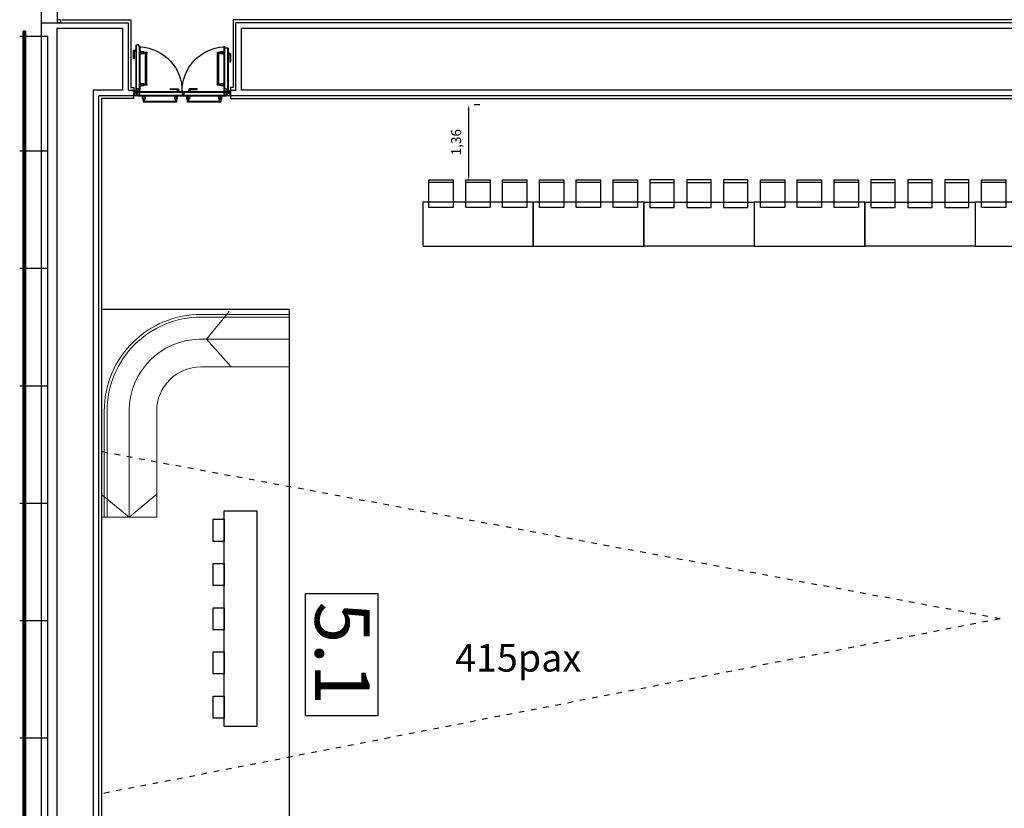
# Model space of a CAD drawing. Extents: x 1010 to 1163, y -536 to -134.
# Drawn here: x 1016 to 1034, y -357 to -343 of the extents above; entities that cross this region are included whole.
import ezdxf
from ezdxf.enums import TextEntityAlignment as Align

# ---------------------------------------------------------------- set-up
doc = ezdxf.new("R2010")
doc.units = 0
doc.header["$MEASUREMENT"] = 0
doc.linetypes.add('ref NEXE nivell +14.00$0$DOT', pattern=[0.25, 0, -0.25])
doc.layers.get('Defpoints').update_dxf_attribs({"linetype": 'CONTINUOUS'})
for name, color, linetype in [('ARQUITECTURA', 7, 'CONTINUOUS'), ('MOBILIARIO', 252, 'CONTINUOUS'), ('PASOS', 1, 'CONTINUOUS'), ('SALAS', 8, 'CONTINUOUS'), ('text', 7, 'CONTINUOUS')]:
    doc.layers.add(name, color=color, linetype=linetype)
doc.layers.add('murete', color=7, linetype='CONTINUOUS', lineweight=5)
doc.layers.add('SEÑALETICA', color=250, linetype='CONTINUOUS', lineweight=5)
doc.styles.add('SS', font='sanss___.ttf')
doc.dimstyles.new('ISO-25', dxfattribs={"dimtxt": 7, "dimasz": 6, "dimexe": 1.25, "dimexo": 6, "dimgap": 2, "dimtad": 1, "dimtxsty": 'Standard', "dimcen": 1, "dimclrd": 256, "dimclre": 256, "dimclrt": 256, "dimadec": 0, "dimazin": 0, "dimtfac": 1, "dimtmove": 0, "dimatfit": 3, "dimfxl": 1, "dimlwd": -1, "dimlwe": -1, "dimarcsym": 0})

# ---------------------------------------------------------------- blocks, each defined once
blk = doc.blocks.new('A$C2E334349')
at = {"layer": 'murete', "extrusion": (-5.54142e-26, -7.20456e-16, -1)}
for p, q in [((0, 255), (0, 355)), ((191.9, 350), (0, 350)), ((191.9, 345), (0, 345)), ((191.9, 255), (0, 255)), ((271.9, 15), (271.9, 175)), ((361.9, 15), (361.9, 175)), ((366.9, 15), (366.9, 175))]:
    blk.add_line(p, q, dxfattribs=at)
at = {"layer": 'murete'}
for radius in [175, 170, 80]:
    blk.add_arc((191.9, 175), radius, 360, 90, dxfattribs=at)
at = {"layer": 'SEÑALETICA'}
for p, q in [((41, 355), (0, 305)), ((0, 305), (195.4, 305)), ((0, 305), (41.3, 255)), ((321.9, 165), (271.9, 120.5)), ((371.9, 124), (321.9, 165))]:
    blk.add_line(p, q, dxfattribs=at)
at = {"layer": 'SEÑALETICA', "extrusion": (-5.54142e-26, -7.20456e-16, -1)}
blk.add_line((321.9, 15), (321.9, 178.5), dxfattribs=at)
at = {"layer": 'SEÑALETICA'}
blk.add_arc((191.9, 175), 130, 1.5524, 89.0065, dxfattribs=at)
blk = doc.blocks.new('mesa200x80_3pax')
at = {"layer": 'SALAS', "lineweight": -2}
blk.add_line((-0.8, 0), (0, 0), dxfattribs=at)
at = {"layer": 'SALAS', "color": 5}
for p, q in [((-1.154, -0.113), (-1.154, -0.553)), ((-1.154, -0.78), (-1.154, -1.22)), ((-1.154, -1.447), (-1.154, -1.887))]:
    blk.add_line(p, q, dxfattribs=at)
for points in [[(-0.8, 0), (-0.8, -2), (0, -2), (0, 0)], [(-1.202, -0.113), (-0.702, -0.113), (-0.702, -0.553), (-1.202, -0.553)], [(-1.202, -0.78), (-0.702, -0.78), (-0.702, -1.22), (-1.202, -1.22)], [(-1.202, -1.447), (-0.702, -1.447), (-0.702, -1.887), (-1.202, -1.887)]]:
    blk.add_lwpolyline(points, close=True, dxfattribs=at)
blk = doc.blocks.new('*D77')
at = {"layer": 'Defpoints', "color": 0, "transparency": 16777216}
for p in [(1023.936, -344.04), (1023.936, -344.04), (1023.936, -345.404)]:
    blk.add_point(p, dxfattribs=at)
at = {"layer": 'PASOS', "transparency": 16777216}
for p, q in [((1024.036, -344.04), (1024.136, -344.04)), ((1023.936, -345.324), (1023.936, -344.12)), ((1024.036, -345.404), (1024.136, -345.404))]:
    blk.add_line(p, q, dxfattribs=at)
for points in [[(1023.923, -344.12), (1023.949, -344.12), (1023.936, -344.04)], [(1023.923, -345.324), (1023.949, -345.324), (1023.936, -345.404)]]:
    blk.add_solid(points, dxfattribs=at)
at = {"layer": 'PASOS', "lineweight": -2, "transparency": 16777216, "insert": (1023.731, -344.722), "char_height": 0.18, "attachment_point": 5, "rotation": 90}
blk.add_mtext('1,36', dxfattribs=at)

msp = doc.modelspace()

# ---------------------------------------------------------------- linework, layer by layer
at = {"layer": 'ARQUITECTURA', "extrusion": (7.20456e-16, -5.54143e-26, -1)}
for p, q in [((1016.48974, -338.9498), (1016.48974, -342.5598)), ((1016.19874, -342.5598), (1017.77274, -342.5598, 0)), ((1016.48974, -363.30705), (1016.48974, -342.6598)), ((1016.48974, -342.6598), (1017.67274, -342.6598)), ((1016.57624, -342.5098), (1017.82274, -342.5098)), ((1017.67274, -342.6598), (1017.67274, -343.7798)), ((1017.77274, -342.5598), (1017.77274, -343.7798)), ((1017.82274, -342.5098), (1017.82274, -343.7298)), ((1019.67274, -342.5098), (1019.67274, -343.7298)), ((1042.81458, -342.5098), (1019.67274, -342.5098)), ((1042.76458, -342.5598), (1019.72274, -342.5598)), ((1019.72274, -343.7798), (1019.72274, -342.5598)), ((1019.82274, -343.7798), (1019.82274, -342.6598)), ((1027.37724, -342.6598), (1027.37724, -342.6598)), ((1016.31874, -342.8098), (1015.80913, -342.8098)), ((1017.91428, -343.81225), (1017.91428, -342.964)), ((1017.91628, -343.81425), (1017.91628, -342.962)), ((1017.91628, -342.962), (1017.93591, -342.962)), ((1017.92391, -343.77225), (1017.92391, -342.962)), ((1017.92591, -343.77225), (1017.92591, -342.962)), ((1017.96428, -342.962), (1017.93591, -342.962)), ((1017.96428, -342.977), (1017.96428, -342.962)), ((1017.97428, -342.977), (1017.96428, -342.977)), ((1017.97428, -342.992), (1017.97428, -342.977)), ((1017.98728, -342.992), (1017.97428, -342.992)), ((1017.97728, -343.77225), (1017.97728, -342.992)), ((1017.97928, -343.77225), (1017.97928, -342.992)), ((1017.98728, -343.79025), (1017.98728, -342.992)), ((1017.98928, -343.79025), (1017.98928, -342.994)), ((1019.5062, -342.994), (1019.5062, -343.79025)), ((1019.5082, -342.992), (1019.5082, -343.79025)), ((1019.5082, -342.992), (1019.5197, -342.992)), ((1019.5162, -342.992), (1019.5162, -343.77225)), ((1019.5182, -342.992), (1019.5182, -343.77225)), ((1019.5197, -342.992), (1019.5197, -343.007)), ((1019.5197, -343.007), (1019.5297, -343.007)), ((1019.5297, -343.007), (1019.5297, -343.022)), ((1019.5792, -343.022), (1019.5297, -343.022)), ((1019.56957, -343.022), (1019.56957, -343.77225)), ((1019.57157, -343.022), (1019.57157, -343.77225)), ((1019.5792, -343.022), (1019.5792, -343.81425)), ((1019.5812, -343.024), (1019.5812, -343.81225)), ((1017.86735, -343.20672), (1017.86735, -343.06672)), ((1017.88018, -343.20672), (1017.86735, -343.20672)), ((1017.87735, -343.05672), (1017.90482, -343.05672)), ((1017.88018, -343.0731), (1017.88018, -343.20672)), ((1017.90482, -343.0701), (1017.88318, -343.0701)), ((1017.90482, -343.05672), (1017.90482, -343.0701)), ((1019.59066, -343.11672), (1019.59066, -343.1301)), ((1019.61813, -343.11672), (1019.59066, -343.11672)), ((1019.59066, -343.1301), (1019.6123, -343.1301)), ((1019.6153, -343.1331), (1019.6153, -343.26672)), ((1019.62813, -343.26672), (1019.62813, -343.12672)), ((1019.6153, -343.26672), (1019.62813, -343.26672)), ((1017.82274, -343.7298), (1017.87274, -343.7298)), ((1019.67274, -343.7298), (1019.62274, -343.7298)), ((1017.13974, -343.7798), (1017.13974, -363.30705)), ((1017.67274, -343.7798), (1017.13974, -343.7798)), ((1017.94774, -343.8798), (1017.23976, -343.8798)), ((1017.24042, -363.35705), (1017.23976, -343.8798)), ((1017.77274, -343.7798), (1017.87274, -343.7798)), ((1017.92174, -343.7928), (1017.86274, -343.7928)), ((1017.86274, -343.7928), (1017.86274, -343.8048)), ((1017.92374, -343.8048), (1017.86274, -343.8048)), ((1017.88574, -343.8678), (1017.86274, -343.8678)), ((1017.86274, -343.8678), (1017.86274, -343.8798)), ((1017.87274, -343.7798), (1017.87274, -343.8798)), ((1017.87274, -343.8048), (1017.87274, -343.8678)), ((1017.88574, -343.8048), (1017.88574, -343.8738)), ((1017.94774, -343.8738), (1017.88574, -343.8738)), ((1017.93634, -343.77225), (1017.91628, -343.77225)), ((1017.92128, -343.81425), (1017.91628, -343.81425)), ((1017.92374, -343.7948), (1017.92374, -343.8118)), ((1017.92374, -343.8508), (1017.93374, -343.8508)), ((1017.92474, -343.8068), (1018.77699, -343.8068)), ((1017.92474, -343.8118), (1017.92474, -343.8068)), ((1017.92474, -343.81771), (1017.92474, -343.8458)), ((1017.93674, -343.8458), (1017.92474, -343.8458)), ((1017.92624, -343.8508), (1017.93374, -343.8508)), ((1017.92674, -343.8048), (1018.77499, -343.8048)), ((1017.92999, -343.8508), (1017.92799, -343.8508)), ((1017.92799, -343.8508), (1017.92799, -343.8588)), ((1017.92799, -343.8528), (1017.93199, -343.8528)), ((1017.92799, -343.8548), (1017.93199, -343.8548)), ((1017.92799, -343.8568), (1017.93199, -343.8568)), ((1017.92799, -343.8588), (1017.93199, -343.8588)), ((1017.93199, -343.8588), (1017.93199, -343.8508)), ((1017.93574, -343.8528), (1017.93574, -343.8628)), ((1017.93574, -343.8628), (1017.94574, -343.8628)), ((1017.93634, -343.77225), (1017.93634, -343.75425)), ((1017.96684, -343.75425), (1017.93634, -343.75425)), ((1017.93674, -343.8578), (1017.93674, -343.8458)), ((1017.94874, -343.8578), (1017.93674, -343.8578)), ((1017.93824, -343.8628), (1017.94574, -343.8628)), ((1017.93999, -343.8628), (1017.93999, -343.8708)), ((1017.93999, -343.8648), (1017.94399, -343.8648)), ((1017.93999, -343.8668), (1017.94399, -343.8668)), ((1017.93999, -343.8688), (1017.94399, -343.8688)), ((1017.93999, -343.8708), (1017.94399, -343.8708)), ((1017.94399, -343.8708), (1017.94399, -343.8628)), ((1017.95528, -343.81425), (1017.94624, -343.81425)), ((1017.94774, -343.8798), (1017.94774, -343.8648)), ((1017.94874, -343.8578), (1017.94874, -343.8798)), ((1017.94874, -343.8778), (1018.74699, -343.8778)), ((1017.94874, -343.8798), (1018.74499, -343.8798)), ((1017.96728, -343.80225), (1017.95528, -343.80225)), ((1017.95528, -343.80225), (1017.95528, -343.81425)), ((1017.96674, -343.82686), (1017.96674, -343.8068)), ((1017.96674, -343.81442), (1018.77699, -343.81442)), ((1017.96674, -343.81642), (1018.77699, -343.81642)), ((1017.96674, -343.82686), (1017.98474, -343.82686)), ((1017.96674, -343.85736), (1017.96674, -343.8778)), ((1017.96674, -343.85736), (1017.98474, -343.85736)), ((1017.96674, -343.8678), (1018.74699, -343.8678)), ((1017.96674, -343.8698), (1018.74699, -343.8698)), ((1017.96684, -343.77225), (1017.96684, -343.75425)), ((1017.96684, -343.77225), (1017.98728, -343.77225)), ((1017.96728, -343.79025), (1017.96728, -343.80225)), ((1017.98928, -343.79025), (1017.96728, -343.79025)), ((1017.98474, -343.85736), (1017.98474, -343.82686)), ((1018.53227, -343.77069), (1018.53227, -343.75787)), ((1018.53227, -343.75787), (1018.67227, -343.75787)), ((1018.6659, -343.77069), (1018.53227, -343.77069)), ((1018.6689, -343.79534), (1018.6689, -343.77369)), ((1018.68227, -343.79534), (1018.6689, -343.79534)), ((1018.68227, -343.76787), (1018.68227, -343.79534)), ((1018.74699, -343.8778), (1018.74699, -343.8648)), ((1018.74699, -343.8648), (1018.76199, -343.8648)), ((1018.74849, -343.8778), (1018.74849, -343.8663)), ((1018.74849, -343.8663), (1018.76349, -343.8663)), ((1018.74849, -343.8678), (1019.52874, -343.8678)), ((1018.74849, -343.8698), (1019.52874, -343.8698)), ((1018.74849, -343.8778), (1019.54674, -343.8778)), ((1018.75049, -343.8798), (1019.54674, -343.8798)), ((1018.76199, -343.8648), (1018.76199, -343.8548)), ((1018.76199, -343.8548), (1018.77699, -343.8548)), ((1018.76349, -343.8663), (1018.76349, -343.8563)), ((1018.76349, -343.8563), (1018.77849, -343.8563)), ((1018.77699, -343.8068), (1018.77699, -343.8548)), ((1018.77849, -343.8068), (1019.57074, -343.8068)), ((1018.77849, -343.8068), (1018.77849, -343.8563)), ((1018.77849, -343.81442), (1019.52874, -343.81442)), ((1018.77849, -343.81642), (1019.52874, -343.81642)), ((1018.78049, -343.8048), (1019.56874, -343.8048)), ((1018.87321, -343.76787), (1018.87321, -343.79534)), ((1018.87321, -343.79534), (1018.88658, -343.79534)), ((1019.02321, -343.75787), (1018.88321, -343.75787)), ((1018.88658, -343.79534), (1018.88658, -343.77369)), ((1018.88958, -343.77069), (1019.02321, -343.77069)), ((1019.02321, -343.77069), (1019.02321, -343.75787)), ((1019.5162, -343.79025), (1019.5062, -343.79025)), ((1019.52864, -343.77225), (1019.5082, -343.77225)), ((1019.52874, -343.82686), (1019.51074, -343.82686)), ((1019.51074, -343.85736), (1019.51074, -343.82686)), ((1019.52874, -343.85736), (1019.51074, -343.85736)), ((1019.5162, -343.79025), (1019.5282, -343.79025)), ((1019.5182, -343.77225), (1019.5182, -343.77075)), ((1019.52874, -343.8678), (1019.52724, -343.8678)), ((1019.5282, -343.79025), (1019.5282, -343.80225)), ((1019.5282, -343.80225), (1019.5402, -343.80225)), ((1019.52864, -343.77225), (1019.52864, -343.75425)), ((1019.52864, -343.75425), (1019.55914, -343.75425)), ((1019.52874, -343.82686), (1019.52874, -343.8068)), ((1019.52874, -343.85736), (1019.52874, -343.8778)), ((1019.5402, -343.80225), (1019.5402, -343.81425)), ((1019.5402, -343.81425), (1019.54924, -343.81425)), ((1019.54674, -343.8578), (1019.54674, -343.8798)), ((1019.54674, -343.8578), (1019.55874, -343.8578)), ((1019.54774, -343.8798), (1019.54774, -343.8648)), ((1019.54774, -343.8738), (1019.60974, -343.8738)), ((1019.55974, -343.8628), (1019.54974, -343.8628)), ((1019.55149, -343.8708), (1019.55149, -343.8628)), ((1019.55549, -343.8648), (1019.55149, -343.8648)), ((1019.55549, -343.8668), (1019.55149, -343.8668)), ((1019.55549, -343.8688), (1019.55149, -343.8688)), ((1019.55549, -343.8708), (1019.55149, -343.8708)), ((1019.55549, -343.8628), (1019.55549, -343.8708)), ((1019.55874, -343.8578), (1019.55874, -343.8458)), ((1019.55874, -343.8458), (1019.57074, -343.8458)), ((1019.55914, -343.77225), (1019.55914, -343.75425)), ((1019.55914, -343.77225), (1019.5792, -343.77225)), ((1019.55974, -343.8528), (1019.55974, -343.8628)), ((1019.57174, -343.8508), (1019.56174, -343.8508)), ((1019.56349, -343.8588), (1019.56349, -343.8508)), ((1019.56749, -343.8528), (1019.56349, -343.8528)), ((1019.56749, -343.8548), (1019.56349, -343.8548)), ((1019.56749, -343.8568), (1019.56349, -343.8568)), ((1019.56749, -343.8588), (1019.56349, -343.8588)), ((1019.56549, -343.8508), (1019.56749, -343.8508)), ((1019.56749, -343.8508), (1019.56749, -343.8588)), ((1019.57074, -343.80975), (1019.57074, -343.8068)), ((1019.57074, -343.81771), (1019.57074, -343.8458)), ((1019.57174, -343.7948), (1019.57174, -343.80975)), ((1019.63274, -343.8048), (1019.57174, -343.8048)), ((1019.57374, -343.7928), (1019.63274, -343.7928)), ((1019.57624, -343.81425), (1019.5792, -343.81425)), ((1019.60974, -343.8048), (1019.60974, -343.8738)), ((1019.60974, -343.8678), (1019.63274, -343.8678)), ((1019.62274, -343.8798), (1019.62274, -343.7798)), ((1019.62274, -343.7798), (1019.72274, -343.7798)), ((1019.62274, -343.8048), (1019.62274, -343.8678)), ((1019.63274, -343.8048), (1019.63274, -343.7928)), ((1019.63274, -343.8678), (1019.63274, -343.8798)), ((1041.6546, -343.7798), (1019.82274, -343.7798)), ((1016.31874, -344.8848), (1015.80913, -344.8848)), ((1016.31874, -347.0098), (1015.80913, -347.0098)), ((1016.31874, -349.1348), (1015.80913, -349.1348)), ((1016.31874, -351.2598), (1015.80913, -351.2598)), ((1016.31874, -353.3848), (1015.80913, -353.3848)), ((1016.31874, -355.5098), (1015.80913, -355.5098))]:
    msp.add_line(p, q, dxfattribs=at)
at = {"layer": 'ARQUITECTURA', "extrusion": (2.87926e-12, -1.46384e-08, -1)}
for p, q in [((1017.98928, -343.07798, 0), (1018.03831, -343.07798, 0)), ((1018.04957, -343.12445, 0), (1017.98928, -343.12445, 0)), ((1018.03831, -343.07798, 0), (1018.04957, -343.07798, 0)), ((1018.03831, -343.07798, 0), (1018.03831, -343.12445, 0)), ((1018.04957, -343.07798, 0), (1018.04957, -343.12445, 0)), ((1018.03831, -343.658, 0), (1018.03831, -343.70448, 0))]:
    msp.add_line(p, q, dxfattribs=at)
at = {"layer": 'ARQUITECTURA', "extrusion": (-2.87782e-12, 1.46384e-08, -1)}
for p, q in [((1019.45717, -343.12445, 0), (1019.45717, -343.07798, 0)), ((1019.44591, -343.658, 0), (1019.5062, -343.658, 0)), ((1019.44591, -343.70448, 0), (1019.44591, -343.658, 0)), ((1019.45717, -343.70448, 0), (1019.44591, -343.70448, 0)), ((1019.45717, -343.70448, 0), (1019.45717, -343.658, 0)), ((1019.5062, -343.70448, 0), (1019.45717, -343.70448, 0))]:
    msp.add_line(p, q, dxfattribs=at)
at = {"layer": 'ARQUITECTURA', "extrusion": (-1.46384e-08, -2.87854e-12, -1)}
for p, q in [((1018.61454, -343.94009, 0), (1018.61454, -343.8798, 0)), ((1018.66101, -343.8798, 0), (1018.66101, -343.92882, 0)), ((1019.41449, -343.94009, 0), (1019.41449, -343.8798, 0)), ((1019.46096, -343.8798, 0), (1019.46096, -343.92882, 0)), ((1018.08099, -343.92882, 0), (1018.03452, -343.92882, 0)), ((1018.66101, -343.92882, 0), (1018.61454, -343.92882, 0)), ((1018.66101, -343.94009, 0), (1018.61454, -343.94009, 0)), ((1018.66101, -343.92882, 0), (1018.66101, -343.94009, 0)), ((1018.88094, -343.92882, 0), (1018.83447, -343.92882, 0)), ((1019.46096, -343.92882, 0), (1019.41449, -343.92882, 0)), ((1019.46096, -343.94009, 0), (1019.41449, -343.94009, 0)), ((1019.46096, -343.92882, 0), (1019.46096, -343.94009, 0))]:
    msp.add_line(p, q, dxfattribs=at)
at = {"layer": 'ARQUITECTURA', "linetype": 'ref NEXE nivell +14.00$0$DOT', "ltscale": 0.5, "extrusion": (7.20456e-16, -5.54143e-26, -1)}
for q in [(1017.28974, -350.32484), (1017.28974, -356.51455)]:
    msp.add_line((1033.55383, -353.34549), q, dxfattribs=at)
at = {"layer": 'ARQUITECTURA', "extrusion": (7.20456e-16, -5.54143e-26, -1)}
for points in [[(-1016.19874, -338.9498), (-1016.19874, -368.6619)], [(-1016.48974, -342.4998), (-1016.54974, -342.4998), (-1016.54974, -342.5598), (-1016.48974, -342.5598)], [(-1019.82274, -342.6598), (-1042.66458, -342.6598), (-1042.66458, -346.4098)], [(-1015.87374, -368.5619), (-1015.87372, -342.7098)], [(-1015.91374, -342.7098), (-1015.87372, -342.7098)], [(-1015.87474, -342.7098), (-1015.87474, -368.5619)], [(-1015.90174, -368.56189), (-1015.90172, -342.7098)], [(-1015.91374, -342.7098), (-1015.91374, -368.5619)], [(-1017.87274, -343.7298), (-1017.87142, -343.9298), (-1017.28974, -343.9298), (-1017.28974, -363.31205), (-1019.9246, -363.30705)], [(-1019.62274, -343.7298), (-1019.62142, -343.9298), (-1041.5046, -343.9298), (-1041.5046, -346.6098)], [(-1017.92374, -343.83675), (-1017.89374, -343.83675), (-1017.89374, -343.80975), (-1017.92374, -343.80975)], [(-1017.92128, -343.81425), (-1017.91924, -343.81425), (-1017.91924, -343.78425), (-1017.94624, -343.78425)], [(-1017.92374, -343.81771), (-1017.92374, -343.8508)], [(-1017.92591, -343.77225), (-1017.92391, -343.77225)], [(-1017.92474, -343.8118), (-1017.92474, -343.80975), (-1017.95474, -343.80975), (-1017.95474, -343.83675)], [(-1017.95474, -343.83675), (-1017.92474, -343.83675)], [(-1017.94624, -343.78425), (-1017.94624, -343.81425), (-1017.9272, -343.81425)], [(-1017.96674, -343.81642), (-1017.96674, -343.81442)], [(-1018.74774, -343.81475), (-1018.74774, -343.8798)], [(-1019.57074, -343.8118), (-1019.57074, -343.80975), (-1019.54074, -343.80975), (-1019.54074, -343.83675)], [(-1019.54074, -343.83675), (-1019.57074, -343.83675)], [(-1041.5546, -343.8798), (-1019.54774, -343.8798)], [(-1019.54924, -343.78425), (-1019.54924, -343.81425), (-1019.56828, -343.81425)], [(-1019.5742, -343.81425), (-1019.57624, -343.81425), (-1019.57624, -343.78425), (-1019.54924, -343.78425)], [(-1019.57174, -343.83675), (-1019.60174, -343.83675), (-1019.60174, -343.80975), (-1019.57174, -343.80975), (-1019.57174, -343.8118)], [(-1019.57174, -343.81771), (-1019.57174, -343.8508)]]:
    msp.add_lwpolyline(points, dxfattribs=at)
at = {"layer": 'ARQUITECTURA', "extrusion": (7.20456e-16, -5.54143e-26, -1), "elevation": 0}
msp.add_lwpolyline([(-1016.31874, -368.6619), (-1016.31874, -342.8098)], dxfattribs=at)
at = {"layer": 'ARQUITECTURA', "extrusion": (7.20456e-16, -5.54143e-26, -1)}
for points in [[(-1017.91428, -343.08403), (-1017.91428, -343.042), (-1017.90482, -343.042), (-1017.90482, -343.08403)], [(-1019.5812, -343.14403), (-1019.5812, -343.102), (-1019.59066, -343.102), (-1019.59066, -343.14403)], [(-1018.65496, -343.8048), (-1018.69699, -343.8048), (-1018.69699, -343.79534), (-1018.65496, -343.79534)], [(-1018.90052, -343.8048), (-1018.85849, -343.8048), (-1018.85849, -343.79534), (-1018.90052, -343.79534)]]:
    msp.add_lwpolyline(points, close=True, dxfattribs=at)
at = {"layer": 'ARQUITECTURA', "extrusion": (2.87926e-12, -1.46384e-08, -1), "elevation": 0.00001}
for points in [[(-1018.10928, -343.09178), (-1018.10928, -343.11066), (-1018.04957, -343.11066), (-1018.04957, -343.09178)], [(-1018.10565, -343.11066), (-1018.10565, -343.6718), (-1018.08897, -343.6718), (-1018.08897, -343.11066)], [(-1018.04957, -343.658), (-1018.04957, -343.70448), (-1017.98928, -343.70448), (-1017.98928, -343.658)], [(-1018.10928, -343.6718), (-1018.10928, -343.69068), (-1018.04957, -343.69068), (-1018.04957, -343.6718)]]:
    msp.add_lwpolyline(points, close=True, dxfattribs=at)
at = {"layer": 'ARQUITECTURA', "extrusion": (-2.87782e-12, 1.46384e-08, -1), "elevation": -0.00001}
for points in [[(-1019.3862, -343.11066), (-1019.3862, -343.09178), (-1019.44591, -343.09178), (-1019.44591, -343.11066)], [(-1019.38983, -343.6718), (-1019.38983, -343.11066), (-1019.40651, -343.11066), (-1019.40651, -343.6718)], [(-1019.44591, -343.12445), (-1019.44591, -343.07798), (-1019.5062, -343.07798), (-1019.5062, -343.12445)], [(-1019.3862, -343.69068), (-1019.3862, -343.6718), (-1019.44591, -343.6718), (-1019.44591, -343.69068)]]:
    msp.add_lwpolyline(points, close=True, dxfattribs=at)
at = {"layer": 'ARQUITECTURA', "extrusion": (-1.46384e-08, -2.87854e-12, -1), "elevation": -0.00001}
for points in [[(-1018.08099, -343.94009), (-1018.03452, -343.94009), (-1018.03452, -343.8798), (-1018.08099, -343.8798)], [(-1018.88094, -343.94009), (-1018.83447, -343.94009), (-1018.83447, -343.8798), (-1018.88094, -343.8798)], [(-1018.06719, -343.9998), (-1018.04832, -343.9998), (-1018.04832, -343.94009), (-1018.06719, -343.94009)], [(-1018.62834, -343.99617), (-1018.06719, -343.99617), (-1018.06719, -343.97948), (-1018.62834, -343.97948)], [(-1018.64722, -343.9998), (-1018.62834, -343.9998), (-1018.62834, -343.94009), (-1018.64722, -343.94009)], [(-1018.86714, -343.9998), (-1018.84826, -343.9998), (-1018.84826, -343.94009), (-1018.86714, -343.94009)], [(-1019.42829, -343.99617), (-1018.86714, -343.99617), (-1018.86714, -343.97948), (-1019.42829, -343.97948)], [(-1019.44717, -343.9998), (-1019.42829, -343.9998), (-1019.42829, -343.94009), (-1019.44717, -343.94009)]]:
    msp.add_lwpolyline(points, close=True, dxfattribs=at)
at = {"layer": 'ARQUITECTURA'}
msp.add_lwpolyline([(1022.29171, -352.88896), (1022.29171, -355.10051), (1020.98308, -355.10051), (1020.98308, -352.88896)], close=True, dxfattribs=at)
at = {"layer": 'ARQUITECTURA', "extrusion": (2.87926e-12, -1.46384e-08, -1)}
for centre in [(-1018.00933, -343.10122, 0.00001), (-1018.00933, -343.68124, 0.00001)]:
    msp.add_circle(centre, 0.00451, dxfattribs=at)
at = {"layer": 'ARQUITECTURA', "extrusion": (-2.87782e-12, 1.46384e-08, -1)}
for centre in [(-1019.48615, -343.10122, -0.00001), (-1019.48615, -343.68124, -0.00001)]:
    msp.add_circle(centre, 0.00451, dxfattribs=at)
at = {"layer": 'ARQUITECTURA', "extrusion": (7.20456e-16, -5.54143e-26, -1)}
for centre in [(-1017.92424, -343.81475), (-1019.57124, -343.81475)]:
    msp.add_circle(centre, 0.003, dxfattribs=at)
at = {"layer": 'ARQUITECTURA', "extrusion": (-1.46384e-08, -2.87854e-12, -1)}
for centre in [(-1018.05776, -343.89985, -0.00001), (-1018.63778, -343.89985, -0.00001), (-1018.8577, -343.89985, -0.00001), (-1019.43773, -343.89985, -0.00001)]:
    msp.add_circle(centre, 0.00451, dxfattribs=at)
at = {"layer": 'ARQUITECTURA', "extrusion": (7.20456e-16, -5.54143e-26, -1)}
for centre, radius, start, end in [((-1017.91628, -342.964), 0.002, 360, 90), ((-1017.98728, -342.994), 0.002, 90, 180), ((-1017.94383, -343.79658), 0.80412, 93.239434, 181.29479), ((-1019.55165, -343.79658), 0.80412, 358.70521, 86.760566), ((-1019.5082, -342.994), 0.002, 360, 90), ((-1019.5792, -343.024), 0.002, 90, 180), ((-1017.87735, -343.06672), 0.01, 360, 90), ((-1017.88318, -343.0731), 0.003, 360, 90), ((-1019.6123, -343.1331), 0.003, 90, 180), ((-1019.61813, -343.12672), 0.01, 90, 180), ((-1017.91628, -343.81225), 0.002, 270, 360), ((-1017.92174, -343.7948), 0.002, 90, 180), ((-1017.92674, -343.8068), 0.002, 0, 90), ((-1017.92999, -343.8497), 0.00391, 343.739795, 196.260205), ((-1017.93374, -343.8528), 0.002, 90, 180), ((-1017.94199, -343.8617), 0.00391, 343.739795, 196.260205), ((-1017.94574, -343.8648), 0.002, 90, 180), ((-1018.6659, -343.77369), 0.003, 90, 180), ((-1018.67227, -343.76787), 0.01, 90, 180), ((-1018.74499, -343.8778), 0.002, 180, 270), ((-1018.75049, -343.8778), 0.002, 270, 0), ((-1018.77499, -343.8068), 0.002, 90, 180), ((-1018.78049, -343.8068), 0.002, 0, 90), ((-1018.88321, -343.76787), 0.01, 0, 90), ((-1018.88958, -343.77369), 0.003, 0, 90), ((-1019.54974, -343.8648), 0.002, 0, 90), ((-1019.55349, -343.8617), 0.00391, 343.739795, 196.260205), ((-1019.56174, -343.8528), 0.002, 0, 90), ((-1019.56549, -343.8497), 0.00391, 343.739795, 196.260205), ((-1019.56874, -343.8068), 0.002, 90, 180), ((-1019.57374, -343.7948), 0.002, 0, 90), ((-1019.5792, -343.81225), 0.002, 180, 270)]:
    msp.add_arc(centre, radius, start, end, dxfattribs=at)
at = {"layer": 'MOBILIARIO', "extrusion": (7.20456e-16, -5.54143e-26, -1)}
for p, q in [((1020.68974, -347.7498), (1017.28974, -347.7498)), ((1020.68974, -360.38329), (1020.68974, -347.7498)), ((1019.50775, -355.29549), (1019.50775, -351.39549)), ((1019.50775, -351.39549), (1020.10775, -351.39549)), ((1020.10775, -355.29549), (1020.10775, -351.39549)), ((1020.10775, -355.29549), (1019.50775, -355.29549))]:
    msp.add_line(p, q, dxfattribs=at)
for points in [[(-1019.30775, -351.54549), (-1019.50775, -351.54549), (-1019.50775, -351.94549), (-1019.30775, -351.94549)], [(-1019.30775, -352.34549), (-1019.50775, -352.34549), (-1019.50775, -352.74549), (-1019.30775, -352.74549)], [(-1019.30775, -353.14549), (-1019.50775, -353.14549), (-1019.50775, -353.54549), (-1019.30775, -353.54549)], [(-1019.30775, -353.94549), (-1019.50775, -353.94549), (-1019.50775, -354.34549), (-1019.30775, -354.34549)], [(-1019.30775, -354.74549), (-1019.50775, -354.74549), (-1019.50775, -355.14549), (-1019.30775, -355.14549)]]:
    msp.add_lwpolyline(points, close=True, dxfattribs=at)

# ---------------------------------------------------------------- block references
at = {"layer": 'SALAS', "lineweight": -2, "rotation": 270}
for p in [(1025.10282, -346.60528), (1027.10282, -346.60528), (1031.10282, -346.60528), (1035.10282, -346.60528)]:
    msp.add_blockref('mesa200x80_3pax', p, dxfattribs=at)
at = {"layer": 'SALAS', "lineweight": -2, "xscale": -1, "rotation": 90}
for p in [(1027.10282, -346.60528), (1031.10282, -346.60528)]:
    msp.add_blockref('mesa200x80_3pax', p, dxfattribs=at)
at = {"layer": 'text', "color": 5, "xscale": 0.01, "yscale": 0.01, "zscale": 0.01, "rotation": 90}
msp.add_blockref('A$C2E334349', (1020.83974, -351.50615), dxfattribs=at)

# ---------------------------------------------------------------- texts
at = {"layer": 'ARQUITECTURA', "style": 'SS'}
msp.add_text('5.1', height=0.9856, rotation=270, dxfattribs=at).set_placement((1021.15582, -353.97299), align=Align.CENTER)
at = {"layer": 'text', "insert": (1023.68908, -353.80293), "char_height": 0.5, "attachment_point": 1, "style": 'SS'}
msp.add_mtext_dynamic_manual_height_columns('415pax', width=2.7477957, gutter_width=1, heights=[0], dxfattribs=at)

# ---------------------------------------------------------------- dimensions: what is measured, and where the dimension line sits
at = {"layer": 'PASOS', "lineweight": -2}
dim = msp.add_aligned_dim(p1=(1023.93615, -345.40351), p2=(1023.93615, -344.04042), distance=0, dimstyle='ISO-25', override={"dimtxt": 0.18, "dimasz": 0.08, "dimexe": 0.2, "dimexo": 0.1, "dimgap": 0.1}, dxfattribs=at)
dim.commit()
dim.dimension.update_dxf_attribs({"geometry": '*D77', "text_midpoint": (1023.73115, -344.72197)})

doc.saveas('drawing.dxf')
